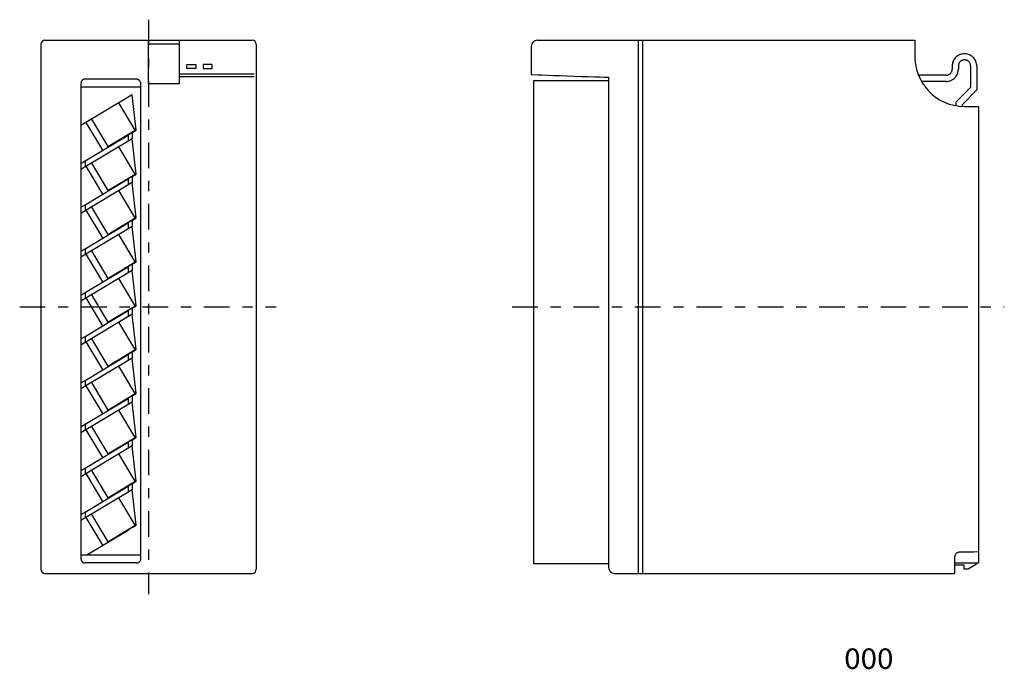
# Model space of a CAD drawing. Extents: x -120 to 120, y -88 to 70.
import ezdxf
from ezdxf.enums import TextEntityAlignment as Align

# ---------------------------------------------------------------- set-up
doc = ezdxf.new("R2010")
doc.units = 0
doc.linetypes.add('CENTERX2', pattern=[14.976833, 6.240347, -3.120173, 2.496139, -3.120173])
doc.layers.get('0').update_dxf_attribs({"linetype": 'CONTINUOUS'})
doc.layers.add('レイヤー_1', color=7, linetype='CONTINUOUS')
doc.styles.get("Standard").update_dxf_attribs({"font": 'txt.shx', "width": 0.8, "bigfont": 'bigfont.shx'})

msp = doc.modelspace()

# ---------------------------------------------------------------- linework, layer by layer
at = {"layer": 'レイヤー_1', "color": 3, "linetype": 'CENTERX2'}
for p, q in [((-88.6, 70.05), (-88.6, -70.05)), ((-120.01, 0.05), (-57.52, 0.05)), ((0.02, 0.05), (120.01, 0.05))]:
    msp.add_line(p, q, dxfattribs=at)
at = {"layer": 'レイヤー_1', "color": 3, "linetype": 'CONTINUOUS'}
for p, q in [((-113.85, 65.05), (-63.35, 65.05)), ((-88.57, 54.4), (-88.57, 65.11)), ((-81.1, 65.1), (-81.1, 54.4)), ((6.19, 65.05), (98.21, 65.05)), ((30.82, 61.37), (30.82, 65.05)), ((31.87, 61.59), (31.87, 65.05)), ((98.21, 65.05), (98.21, 63.67)), ((-114.85, 64.05), (-114.85, -63.95)), ((-81.1, 64.1), (-88.57, 64.1)), ((-62.35, 64.05), (-62.35, -63.95)), ((4.69, 63.55), (4.69, 56.66)), ((98.21, 63.67), (98.21, 63.29)), ((98.21, 63.29), (98.21, 62.91)), ((98.21, 62.91), (98.21, 62.53)), ((98.21, 62.53), (98.21, 62.16)), ((30.82, 55.64), (30.82, 61.37)), ((31.87, 55.96), (31.87, 61.59)), ((98.21, 62.16), (98.21, 61.82)), ((98.21, 61.82), (98.21, 61.53)), ((98.21, 61.53), (98.21, 61.29)), ((98.21, 61.29), (98.21, 61.11)), ((98.21, 61.11), (98.21, 61.02)), ((98.21, 61.02), (98.22, 60.37)), ((98.22, 60.37), (98.36, 59.11)), ((107.6, 60.08), (107.5, 59.83)), ((107.73, 60.31), (107.6, 60.08)), ((107.88, 60.53), (107.73, 60.31)), ((108.04, 60.73), (107.88, 60.53)), ((108.22, 60.92), (108.04, 60.73)), ((108.42, 61.1), (108.22, 60.92)), ((108.63, 61.25), (108.42, 61.1)), ((108.86, 61.39), (108.63, 61.25)), ((109.1, 61.51), (108.86, 61.39)), ((109.35, 61.6), (109.1, 61.51)), ((109.61, 61.68), (109.35, 61.6)), ((109.46, 60.01), (109.36, 59.93)), ((109.58, 60.07), (109.46, 60.01)), ((109.7, 60.13), (109.58, 60.07)), ((109.88, 61.73), (109.61, 61.68)), ((109.82, 60.18), (109.7, 60.13)), ((109.95, 60.22), (109.82, 60.18)), ((110.15, 61.75), (109.88, 61.73)), ((110.09, 60.24), (109.95, 60.22)), ((110.22, 60.26), (110.09, 60.24)), ((110.44, 61.75), (110.15, 61.75)), ((110.37, 60.26), (110.22, 60.26)), ((110.5, 60.24), (110.37, 60.26)), ((110.71, 61.73), (110.44, 61.75)), ((110.64, 60.22), (110.5, 60.24)), ((110.77, 60.18), (110.64, 60.22)), ((110.98, 61.68), (110.71, 61.73)), ((110.89, 60.13), (110.77, 60.18)), ((111.01, 60.07), (110.89, 60.13)), ((111.24, 61.6), (110.98, 61.68)), ((111.13, 60.01), (111.01, 60.07)), ((111.23, 59.93), (111.13, 60.01)), ((111.49, 61.51), (111.24, 61.6)), ((111.73, 61.39), (111.49, 61.51)), ((111.96, 61.25), (111.73, 61.39)), ((112.17, 61.1), (111.96, 61.25)), ((112.37, 60.92), (112.17, 61.1)), ((112.55, 60.73), (112.37, 60.92)), ((112.71, 60.53), (112.55, 60.73)), ((112.86, 60.31), (112.71, 60.53)), ((112.99, 60.08), (112.86, 60.31)), ((113.09, 59.83), (112.99, 60.08)), ((-79.28, 59.11), (-77.09, 59.11)), ((-79.28, 58.11), (-79.28, 59.11)), ((-77.09, 58.11), (-79.28, 58.11)), ((-77.09, 59.11), (-77.09, 58.11)), ((-73.09, 59.11), (-75.29, 59.11)), ((-75.29, 59.11), (-75.29, 58.11)), ((-75.29, 58.11), (-73.09, 58.11)), ((-73.09, 58.11), (-73.09, 59.11)), ((98.36, 59.11), (98.61, 57.89)), ((98.61, 57.89), (98.99, 56.72)), ((107.22, 57.54), (107.26, 57.65)), ((107.26, 57.65), (107.28, 57.77)), ((107.28, 57.77), (107.29, 57.89)), ((107.29, 57.89), (107.3, 58.01)), ((107.31, 59.04), (107.3, 58.76)), ((107.3, 58.76), (107.3, 58.01)), ((107.35, 59.31), (107.31, 59.04)), ((107.41, 59.58), (107.35, 59.31)), ((107.5, 59.83), (107.41, 59.58)), ((108.76, 57.52), (108.79, 57.76)), ((108.79, 57.76), (108.8, 58.01)), ((108.82, 59.04), (108.8, 58.9)), ((108.8, 58.9), (108.8, 58.76)), ((108.8, 58.76), (108.8, 58.01)), ((108.85, 59.17), (108.82, 59.04)), ((108.9, 59.3), (108.85, 59.17)), ((108.95, 59.42), (108.9, 59.3)), ((109.01, 59.53), (108.95, 59.42)), ((109.09, 59.64), (109.01, 59.53)), ((109.17, 59.75), (109.09, 59.64)), ((109.26, 59.84), (109.17, 59.75)), ((109.36, 59.93), (109.26, 59.84)), ((111.33, 59.84), (111.23, 59.93)), ((111.42, 59.75), (111.33, 59.84)), ((111.51, 59.64), (111.42, 59.75)), ((111.58, 59.53), (111.51, 59.64)), ((111.64, 59.42), (111.58, 59.53)), ((111.7, 59.3), (111.64, 59.42)), ((111.74, 59.17), (111.7, 59.3)), ((111.77, 59.04), (111.74, 59.17)), ((111.79, 58.9), (111.77, 59.04)), ((111.79, 58.76), (111.79, 58.9)), ((111.79, 58.76), (111.79, 53.53)), ((113.18, 59.58), (113.09, 59.83)), ((113.24, 59.31), (113.18, 59.58)), ((113.28, 59.04), (113.24, 59.31)), ((113.29, 58.76), (113.28, 59.04)), ((113.29, 58.76), (113.29, 52.91)), ((-104.82, 55.21), (-104.84, 55.2)), ((-104.81, 55.23), (-104.82, 55.21)), ((-104.8, 55.24), (-104.81, 55.23)), ((-104.79, 55.25), (-104.8, 55.24)), ((-104.78, 55.27), (-104.79, 55.26)), ((-104.79, 55.26), (-104.79, 55.25)), ((-104.77, 55.27), (-104.78, 55.27)), ((-104.76, 55.29), (-104.77, 55.28)), ((-104.77, 55.28), (-104.77, 55.27)), ((-104.74, 55.3), (-104.76, 55.29)), ((-104.73, 55.31), (-104.74, 55.3)), ((-104.72, 55.32), (-104.73, 55.31)), ((-104.7, 55.33), (-104.72, 55.32)), ((-104.69, 55.35), (-104.7, 55.33)), ((-104.67, 55.36), (-104.69, 55.35)), ((-104.66, 55.37), (-104.67, 55.36)), ((-104.65, 55.38), (-104.66, 55.37)), ((-104.64, 55.39), (-104.65, 55.38)), ((-104.63, 55.39), (-104.64, 55.39)), ((-104.63, 55.4), (-104.63, 55.39)), ((-104.61, 55.41), (-104.62, 55.4)), ((-104.62, 55.4), (-104.62, 55.4)), ((-104.59, 55.41), (-104.61, 55.41)), ((-104.58, 55.42), (-104.59, 55.41)), ((-104.56, 55.43), (-104.58, 55.42)), ((-104.54, 55.44), (-104.56, 55.43)), ((-104.53, 55.45), (-104.54, 55.44)), ((-104.51, 55.46), (-104.53, 55.45)), ((-104.5, 55.47), (-104.51, 55.46)), ((-104.48, 55.47), (-104.5, 55.47)), ((-104.47, 55.48), (-104.48, 55.47)), ((-104.46, 55.48), (-104.47, 55.48)), ((-104.45, 55.49), (-104.46, 55.48)), ((-104.44, 55.49), (-104.45, 55.49)), ((-104.43, 55.49), (-104.44, 55.49)), ((-104.42, 55.5), (-104.43, 55.49)), ((-104.4, 55.5), (-104.42, 55.5)), ((-104.39, 55.51), (-104.4, 55.5)), ((-104.37, 55.51), (-104.39, 55.51)), ((-104.35, 55.52), (-104.37, 55.51)), ((-104.33, 55.52), (-104.35, 55.52)), ((-104.32, 55.53), (-104.33, 55.52)), ((-104.3, 55.53), (-104.32, 55.53)), ((-104.29, 55.54), (-104.3, 55.53)), ((-104.28, 55.54), (-104.29, 55.54)), ((-104.27, 55.54), (-104.28, 55.54)), ((-104.25, 55.55), (-104.26, 55.55)), ((-104.26, 55.55), (-104.26, 55.55)), ((-104.24, 55.55), (-104.25, 55.55)), ((-104.22, 55.55), (-104.24, 55.55)), ((-104.2, 55.55), (-104.22, 55.55)), ((-104.18, 55.55), (-104.2, 55.55)), ((-104.17, 55.55), (-104.18, 55.55)), ((-104.15, 55.56), (-104.17, 55.55)), ((-104.13, 55.56), (-104.15, 55.56)), ((-104.11, 55.56), (-104.13, 55.56)), ((-104.1, 55.56), (-104.11, 55.56)), ((-104.08, 55.56), (-104.1, 55.56)), ((-104.08, 55.56), (-104.08, 55.56)), ((-104.03, 55.56), (-104.07, 55.56)), ((-103.72, 55.56), (-104.03, 55.56)), ((-103.16, 55.56), (-103.72, 55.56)), ((-102.38, 55.56), (-103.16, 55.56)), ((-101.43, 55.56), (-102.38, 55.56)), ((-100.34, 55.56), (-101.43, 55.56)), ((-99.17, 55.56), (-100.34, 55.56)), ((-97.95, 55.56), (-99.17, 55.56)), ((-96.73, 55.56), (-97.95, 55.56)), ((-95.54, 55.56), (-96.73, 55.56)), ((-94.44, 55.56), (-95.54, 55.56)), ((-93.46, 55.56), (-94.44, 55.56)), ((-92.64, 55.56), (-93.46, 55.56)), ((-92.02, 55.56), (-92.64, 55.56)), ((-91.66, 55.56), (-92.02, 55.56)), ((-91.56, 55.56), (-91.66, 55.56)), ((-91.5, 55.56), (-91.56, 55.56)), ((-91.44, 55.55), (-91.5, 55.56)), ((-91.38, 55.54), (-91.44, 55.55)), ((-91.32, 55.53), (-91.38, 55.54)), ((-91.26, 55.51), (-91.32, 55.53)), ((-91.2, 55.49), (-91.26, 55.51)), ((-91.15, 55.47), (-91.2, 55.49)), ((-91.09, 55.44), (-91.15, 55.47)), ((-91.04, 55.41), (-91.09, 55.44)), ((-90.99, 55.38), (-91.04, 55.41)), ((-90.94, 55.34), (-90.99, 55.38)), ((-90.9, 55.3), (-90.94, 55.34)), ((-90.85, 55.26), (-90.9, 55.3)), ((-90.81, 55.21), (-90.85, 55.26)), ((-90.78, 55.16), (-90.81, 55.21)), ((-80.93, 56.1), (-81.1, 56.1)), ((-81.08, 57.02), (-81.08, 57.05)), ((-81.08, 56.99), (-81.08, 57.02)), ((-81.07, 56.96), (-81.08, 56.99)), ((-81.06, 56.93), (-81.07, 56.96)), ((-81.05, 56.91), (-81.06, 56.93)), ((-81.03, 56.88), (-81.05, 56.91)), ((-81.02, 56.86), (-81.03, 56.88)), ((-81, 56.84), (-81.02, 56.86)), ((-80.98, 56.82), (-81, 56.84)), ((-80.96, 56.8), (-80.98, 56.82)), ((-80.94, 56.79), (-80.96, 56.8)), ((-80.91, 56.78), (-80.94, 56.79)), ((-80.44, 56.1), (-80.93, 56.1)), ((-80.89, 56.76), (-80.91, 56.78)), ((-80.86, 56.76), (-80.89, 56.76)), ((-80.83, 56.75), (-80.86, 56.76)), ((-80.8, 56.75), (-80.83, 56.75)), ((-80.76, 56.75), (-80.8, 56.75)), ((-80.46, 56.75), (-80.76, 56.75)), ((-79.82, 56.75), (-80.46, 56.75)), ((-79.67, 56.1), (-80.44, 56.1)), ((-78.91, 56.75), (-79.82, 56.75)), ((-78.67, 56.1), (-79.67, 56.1)), ((-77.77, 56.75), (-78.91, 56.75)), ((-77.47, 56.1), (-78.67, 56.1)), ((-76.44, 56.75), (-77.77, 56.75)), ((-76.12, 56.1), (-77.47, 56.1)), ((-74.96, 56.75), (-76.44, 56.75)), ((-74.66, 56.1), (-76.12, 56.1)), ((-73.4, 56.75), (-74.96, 56.75)), ((-73.12, 56.1), (-74.66, 56.1)), ((-71.79, 56.75), (-73.4, 56.75)), ((-71.56, 56.1), (-73.12, 56.1)), ((-70.18, 56.75), (-71.79, 56.75)), ((-70, 56.1), (-71.56, 56.1)), ((-68.61, 56.75), (-70.18, 56.75)), ((-68.5, 56.1), (-70, 56.1)), ((-67.14, 56.75), (-68.61, 56.75)), ((-67.08, 56.1), (-68.5, 56.1)), ((-65.81, 56.75), (-67.14, 56.75)), ((-65.8, 56.1), (-67.08, 56.1)), ((-64.67, 56.75), (-65.81, 56.75)), ((-64.7, 56.1), (-65.8, 56.1)), ((-63.81, 56.1), (-64.7, 56.1)), ((-63.76, 56.75), (-64.67, 56.75)), ((-63.18, 56.1), (-63.81, 56.1)), ((-63.12, 56.75), (-63.76, 56.75)), ((-62.84, 56.1), (-63.18, 56.1)), ((-62.82, 56.75), (-63.12, 56.75)), ((4.69, 56.66), (6.35, 56.6)), ((5.29, -62.65), (5.29, 55.26)), ((5.29, 55.26), (23.53, 55.26)), ((6.35, 56.6), (7.36, 56.57)), ((7.36, 56.57), (8.63, 56.52)), ((8.63, 56.52), (10.11, 56.47)), ((10.11, 56.47), (11.74, 56.41)), ((11.74, 56.41), (13.46, 56.35)), ((13.46, 56.35), (15.21, 56.29)), ((15.21, 56.29), (16.94, 56.23)), ((16.94, 56.23), (18.58, 56.18)), ((18.58, 56.18), (20.08, 56.12)), ((20.08, 56.12), (21.38, 56.08)), ((21.38, 56.08), (22.43, 56.04)), ((22.43, 56.04), (23.15, 56.02)), ((23.15, 56.02), (23.51, 56)), ((23.51, 56), (23.53, 55.37)), ((23.53, 55.37), (23.53, 52.2)), ((30.82, 47.75), (30.82, 55.64)), ((31.87, 48.12), (31.87, 55.96)), ((98.99, 56.72), (99.47, 55.61)), ((105.8, 56.51), (99.07, 56.51)), ((99.47, 55.61), (100.07, 54.56)), ((105.8, 56.51), (105.92, 56.52)), ((105.92, 56.52), (106.04, 56.53)), ((106.04, 56.53), (106.16, 56.55)), ((106.16, 56.55), (106.27, 56.59)), ((106.27, 56.59), (106.38, 56.63)), ((106.38, 56.63), (106.49, 56.68)), ((106.49, 56.68), (106.59, 56.73)), ((106.59, 56.73), (106.69, 56.8)), ((106.69, 56.8), (106.78, 56.87)), ((106.75, 55.16), (106.97, 55.25)), ((106.78, 56.87), (106.86, 56.95)), ((106.86, 56.95), (106.94, 57.03)), ((106.94, 57.03), (107.01, 57.12)), ((106.97, 55.25), (107.18, 55.35)), ((107.01, 57.12), (107.07, 57.22)), ((107.07, 57.22), (107.13, 57.32)), ((107.13, 57.32), (107.18, 57.43)), ((107.18, 57.43), (107.22, 57.54)), ((107.18, 55.35), (107.38, 55.46)), ((107.38, 55.46), (107.57, 55.59)), ((107.57, 55.59), (107.75, 55.73)), ((107.75, 55.73), (107.92, 55.89)), ((107.92, 55.89), (108.08, 56.06)), ((108.08, 56.06), (108.22, 56.24)), ((108.22, 56.24), (108.35, 56.43)), ((108.35, 56.43), (108.46, 56.63)), ((108.46, 56.63), (108.56, 56.84)), ((108.56, 56.84), (108.64, 57.06)), ((108.64, 57.06), (108.71, 57.29)), ((108.71, 57.29), (108.76, 57.52)), ((-105.06, 54.62), (-105.07, 54.61)), ((-105.07, 54.61), (-105.07, 54.59)), ((-105.07, 54.59), (-105.07, 54.58)), ((-105.07, 54.58), (-105.07, 54.57)), ((-105.07, 54.57), (-105.07, 54.57)), ((-105.07, 54.57), (-105.07, 54.37)), ((-105.07, 54.37), (-105.07, 51.93)), ((-105.05, 54.72), (-105.06, 54.7)), ((-105.06, 54.7), (-105.06, 54.68)), ((-105.06, 54.68), (-105.06, 54.66)), ((-105.06, 54.66), (-105.06, 54.64)), ((-105.06, 54.64), (-105.06, 54.62)), ((-105.04, 54.78), (-105.05, 54.77)), ((-105.05, 54.77), (-105.05, 54.76)), ((-105.05, 54.76), (-105.05, 54.75)), ((-105.05, 54.75), (-105.05, 54.74)), ((-105.05, 54.74), (-105.05, 54.73)), ((-105.05, 54.73), (-105.05, 54.72)), ((-90.58, 53.56), (-105.05, 53.56)), ((-105.03, 54.81), (-105.04, 54.8)), ((-105.04, 54.8), (-105.04, 54.78)), ((-105.02, 54.85), (-105.03, 54.83)), ((-105.03, 54.83), (-105.03, 54.81)), ((-105.01, 54.88), (-105.02, 54.87)), ((-105.02, 54.87), (-105.02, 54.85)), ((-105, 54.92), (-105.01, 54.9)), ((-105.01, 54.9), (-105.01, 54.88)), ((-104.99, 54.95), (-105, 54.94)), ((-105, 54.94), (-105, 54.93)), ((-105, 54.93), (-105, 54.92)), ((-104.98, 54.97), (-104.99, 54.96)), ((-104.99, 54.96), (-104.99, 54.95)), ((-104.97, 54.99), (-104.98, 54.98)), ((-104.98, 54.98), (-104.98, 54.97)), ((-104.96, 55.01), (-104.97, 54.99)), ((-104.95, 55.02), (-104.96, 55.01)), ((-104.94, 55.04), (-104.95, 55.02)), ((-104.93, 55.06), (-104.94, 55.04)), ((-104.92, 55.09), (-104.93, 55.07)), ((-104.93, 55.07), (-104.93, 55.06)), ((-104.91, 55.1), (-104.92, 55.09)), ((-104.9, 55.12), (-104.91, 55.11)), ((-104.91, 55.11), (-104.91, 55.1)), ((-104.89, 55.13), (-104.9, 55.13)), ((-104.9, 55.13), (-104.9, 55.12)), ((-104.88, 55.14), (-104.89, 55.13)), ((-104.87, 55.16), (-104.88, 55.14)), ((-104.86, 55.17), (-104.87, 55.16)), ((-104.85, 55.18), (-104.86, 55.17)), ((-104.84, 55.2), (-104.85, 55.18)), ((-90.78, 55.16), (-90.68, 55.01)), ((-90.68, 55.01), (-90.59, 54.73)), ((-90.59, 54.73), (-90.58, 54.57)), ((-90.58, 54.57), (-90.58, 54.56)), ((-90.58, 54.56), (-90.58, 53.56)), ((-90.58, 53.56), (-90.58, -61.41)), ((-81.1, 54.4), (-88.57, 54.4)), ((105.8, 55.01), (99.8, 55.01)), ((100.07, 54.56), (100.76, 53.58)), ((100.76, 53.58), (101.54, 52.67)), ((105.8, 55.01), (106.05, 55.02)), ((106.05, 55.02), (106.29, 55.05)), ((106.29, 55.05), (106.52, 55.1)), ((106.52, 55.1), (106.75, 55.16)), ((111.79, 53.53), (108.3, 50.04)), ((113.29, 52.91), (109.8, 49.41)), ((-105.07, 51.93), (-105.07, 47.05)), ((-92.57, 51.74), (-105.07, 44.23)), ((-91.58, 43.12), (-92.57, 51.74)), ((23.53, 52.2), (23.53, 46.72)), ((101.54, 52.67), (102.41, 51.85)), ((102.41, 51.85), (103.35, 51.11)), ((103.35, 51.11), (104.37, 50.47)), ((104.37, 50.47), (105.45, 49.93)), ((-91.82, 43.11), (-95.83, 49.78)), ((31.87, 38.51), (31.87, 48.12)), ((105.45, 49.93), (106.59, 49.49)), ((106.59, 49.49), (107.78, 49.18)), ((107.78, 49.18), (109.02, 48.98)), ((108.3, 49.08), (108.3, 50.04)), ((109.02, 48.98), (110.29, 48.92)), ((109.8, 48.93), (109.8, 49.41)), ((110.29, 48.92), (110.34, 48.92)), ((110.34, 48.92), (110.45, 48.92)), ((110.45, 48.92), (110.63, 48.92)), ((110.63, 48.92), (113.69, 48.92)), ((113.69, 48.92), (113.69, -62.4)), ((-105.07, 47.05), (-105.07, 40.11)), ((-102.51, 45.76), (-98.51, 39.1)), ((23.53, 46.72), (23.53, 39.3)), ((30.82, 38.11), (30.82, 47.75)), ((-99.72, 38.23), (-103.78, 45)), ((-92.57, 41.04), (-105.07, 33.53)), ((-104.07, 35.61), (-93.57, 41.92)), ((-98.51, 39.1), (-91.82, 43.11)), ((-92.57, 42.52), (-93.57, 41.92)), ((-93.57, 41.92), (-93.57, 40.44)), ((-92.57, 42.52), (-91.58, 43.12)), ((-92.57, 42.52), (-92.57, 41.04)), ((-91.58, 32.42), (-92.57, 41.04)), ((-105.07, 40.11), (-105.07, 31.5)), ((-91.82, 32.41), (-95.83, 39.08)), ((23.53, 39.3), (23.53, 30.32)), ((31.87, 27.54), (31.87, 38.51)), ((30.82, 27.13), (30.82, 38.11)), ((-105.07, 35.01), (-104.07, 35.61)), ((-104.07, 35.61), (-104.07, 34.13)), ((-99.72, 27.53), (-103.78, 34.3)), ((-102.51, 35.06), (-98.51, 28.39)), ((-105.07, 31.5), (-105.07, 21.61)), ((-104.07, 24.91), (-93.57, 31.22)), ((-98.51, 28.39), (-91.82, 32.41)), ((-92.57, 31.82), (-93.57, 31.22)), ((-93.57, 31.22), (-93.57, 29.74)), ((-92.57, 31.82), (-91.58, 32.42)), ((-92.57, 31.82), (-92.57, 30.34)), ((-92.57, 30.34), (-105.07, 22.83)), ((-91.58, 21.72), (-92.57, 30.34)), ((23.53, 30.32), (23.53, 20.16)), ((-91.82, 21.71), (-95.83, 28.38)), ((30.82, 15.24), (30.82, 27.13)), ((31.87, 15.63), (31.87, 27.54)), ((-105.07, 24.31), (-104.07, 24.91)), ((-104.07, 24.91), (-104.07, 23.43)), ((-102.51, 24.36), (-98.51, 17.69)), ((-105.07, 21.61), (-105.07, 10.84)), ((-99.72, 16.83), (-103.78, 23.6)), ((-98.51, 17.69), (-91.82, 21.71)), ((-92.57, 21.12), (-91.58, 21.72)), ((-92.57, 19.63), (-105.07, 12.12)), ((-104.07, 14.21), (-93.57, 20.52)), ((-92.57, 21.12), (-93.57, 20.52)), ((-93.57, 20.52), (-93.57, 19.04)), ((-92.57, 21.12), (-92.57, 19.64)), ((-91.58, 11.02), (-92.57, 19.63)), ((23.53, 20.16), (23.53, 9.2)), ((-91.82, 11.01), (-95.83, 17.68)), ((30.82, 2.83), (30.82, 15.24)), ((31.87, 3.19), (31.87, 15.63)), ((-105.07, 13.61), (-104.07, 14.21)), ((-104.07, 14.21), (-104.07, 12.73)), ((-99.72, 6.13), (-103.78, 12.9)), ((-102.51, 13.66), (-98.51, 6.99)), ((-105.07, 10.84), (-105.07, -0.43)), ((-104.07, 3.51), (-93.57, 9.82)), ((-98.51, 6.99), (-91.82, 11.01)), ((-92.57, 10.42), (-93.57, 9.82)), ((-93.57, 9.82), (-93.57, 8.34)), ((-92.57, 10.42), (-91.58, 11.02)), ((-92.57, 10.42), (-92.57, 8.94)), ((-92.57, 8.93), (-105.07, 1.42)), ((-91.58, 0.32), (-92.57, 8.93)), ((23.53, 9.2), (23.53, -2.18)), ((-91.82, 0.31), (-95.83, 6.98)), ((-105.07, 2.91), (-104.07, 3.51)), ((-104.07, 3.51), (-104.07, 2.03)), ((-102.51, 2.96), (-98.51, -3.71)), ((30.82, -9.66), (30.82, 2.83)), ((31.87, -9.35), (31.87, 3.19)), ((-99.72, -4.57), (-103.78, 2.2)), ((-98.51, -3.71), (-91.82, 0.31)), ((-92.57, -0.28), (-91.58, 0.32)), ((-105.07, -0.43), (-105.07, -11.8)), ((-92.57, -1.77), (-105.07, -9.28)), ((-104.07, -7.19), (-93.57, -0.88)), ((-92.57, -0.28), (-93.57, -0.88)), ((-93.57, -0.88), (-93.57, -2.37)), ((-92.57, -0.28), (-92.57, -1.77)), ((-91.58, -10.38), (-92.57, -1.77)), ((23.53, -2.18), (23.53, -13.6)), ((-91.82, -10.39), (-95.83, -3.72)), ((-105.07, -7.79), (-104.07, -7.19)), ((-104.07, -7.19), (-104.07, -8.67)), ((-99.72, -15.27), (-103.78, -8.5)), ((-102.51, -7.74), (-98.51, -14.41)), ((31.87, -21.58), (31.87, -9.35)), ((-105.07, -11.8), (-105.07, -22.88)), ((-104.07, -17.89), (-93.57, -11.58)), ((-98.51, -14.41), (-91.82, -10.39)), ((-92.57, -10.98), (-93.57, -11.58)), ((-93.57, -11.58), (-93.57, -13.07)), ((-92.57, -10.98), (-91.58, -10.38)), ((-92.57, -10.98), (-92.57, -12.47)), ((30.82, -21.83), (30.82, -9.66)), ((-92.57, -12.47), (-105.07, -19.98)), ((-91.58, -21.08), (-92.57, -12.47)), ((23.53, -13.6), (23.53, -24.68)), ((-91.82, -21.1), (-95.83, -14.43)), ((-105.07, -18.49), (-104.07, -17.89)), ((-104.07, -17.89), (-104.07, -19.38)), ((-102.51, -18.44), (-98.51, -25.11)), ((-99.72, -25.97), (-103.78, -19.2)), ((-98.51, -25.11), (-91.82, -21.1)), ((-92.57, -21.68), (-91.58, -21.08)), ((31.87, -33.07), (31.87, -21.58)), ((-105.07, -22.88), (-105.07, -33.28)), ((-92.57, -23.17), (-105.07, -30.68)), ((-104.07, -28.59), (-93.57, -22.28)), ((-92.57, -21.68), (-93.57, -22.28)), ((-93.57, -22.28), (-93.57, -23.77)), ((-92.57, -21.68), (-92.57, -23.17)), ((-91.58, -31.78), (-92.57, -23.17)), ((30.82, -33.27), (30.82, -21.83)), ((-91.82, -31.8), (-95.83, -25.13)), ((23.53, -24.68), (23.53, -35.05)), ((-105.07, -29.19), (-104.07, -28.59)), ((-104.07, -28.59), (-104.07, -30.08)), ((-99.72, -36.68), (-103.78, -29.91)), ((-102.51, -29.14), (-98.51, -35.81)), ((-105.07, -33.28), (-105.07, -42.61)), ((-104.07, -39.29), (-93.57, -32.99)), ((-98.51, -35.81), (-91.82, -31.8)), ((-92.57, -32.39), (-93.57, -32.99)), ((-93.57, -32.99), (-93.57, -34.47)), ((-92.57, -32.39), (-91.58, -31.78)), ((-92.57, -32.39), (-92.57, -33.87)), ((30.82, -43.55), (30.82, -33.27)), ((31.87, -43.41), (31.87, -33.07)), ((-92.57, -33.87), (-105.07, -41.38)), ((-91.82, -42.5), (-95.83, -35.83)), ((-91.58, -42.49), (-92.57, -33.87)), ((23.53, -35.05), (23.53, -44.32)), ((-105.07, -39.89), (-104.07, -39.29)), ((-104.07, -39.29), (-104.07, -40.78)), ((-99.72, -47.38), (-103.78, -40.61)), ((-102.51, -39.84), (-98.51, -46.51)), ((-105.07, -42.61), (-105.07, -50.48)), ((-98.51, -46.51), (-91.82, -42.5)), ((-92.57, -43.09), (-93.57, -43.69)), ((-92.57, -43.09), (-91.58, -42.49)), ((-92.57, -43.09), (-92.57, -44.57)), ((-92.57, -44.57), (-105.07, -52.08)), ((-104.07, -49.99), (-93.57, -43.69)), ((-93.57, -43.69), (-93.57, -45.17)), ((-91.58, -53.19), (-92.57, -44.57)), ((23.53, -44.32), (23.53, -52.12)), ((30.82, -52.27), (30.82, -43.55)), ((31.87, -52.19), (31.87, -43.41)), ((-91.82, -53.2), (-95.83, -46.53)), ((-105.07, -50.6), (-104.07, -49.99)), ((-104.07, -49.99), (-104.07, -51.48)), ((-105.07, -50.48), (-105.07, -56.5)), ((-99.72, -58.08), (-103.78, -51.31)), ((-102.51, -50.55), (-98.51, -57.22)), ((23.53, -52.12), (23.53, -58.07)), ((30.82, -59.01), (30.82, -52.27)), ((31.87, -58.97), (31.87, -52.19)), ((-103.6, -60.42), (-93.57, -54.39)), ((-98.51, -57.22), (-91.82, -53.2)), ((-92.57, -53.79), (-93.57, -54.39)), ((-92.57, -53.79), (-91.58, -53.19)), ((-105.07, -56.5), (-105.07, -60.27)), ((23.53, -58.07), (23.53, -63.45)), ((30.82, -64.95), (30.82, -59.01)), ((31.87, -64.95), (31.87, -58.97)), ((108.45, -59.98), (108.35, -60.05)), ((108.55, -59.92), (108.45, -59.98)), ((108.66, -59.87), (108.55, -59.92)), ((108.77, -59.83), (108.66, -59.87)), ((108.89, -59.8), (108.77, -59.83)), ((109.01, -59.79), (108.89, -59.8)), ((109.09, -59.79), (109.01, -59.79)), ((109.2, -59.78), (109.09, -59.79)), ((109.4, -59.78), (109.2, -59.78)), ((109.68, -59.78), (109.4, -59.78)), ((110.02, -59.77), (109.68, -59.78)), ((110.41, -59.76), (110.02, -59.77)), ((110.83, -59.76), (110.41, -59.76)), ((111.27, -59.75), (110.83, -59.76)), ((111.72, -59.74), (111.27, -59.75)), ((112.15, -59.73), (111.72, -59.74)), ((112.56, -59.73), (112.15, -59.73)), ((113.69, -59.71), (112.56, -59.73)), ((-105.07, -60.27), (-105.07, -61.41)), ((-105.07, -60.42), (-90.58, -60.42)), ((-105.07, -61.42), (-105.07, -61.42)), ((-105.07, -61.42), (-105.07, -61.44)), ((-105.07, -61.44), (-105.07, -61.45)), ((-105.07, -61.45), (-105.06, -61.47)), ((-105.06, -61.47), (-105.06, -61.48)), ((-105.06, -61.48), (-105.06, -61.5)), ((-105.06, -61.5), (-105.06, -61.52)), ((-105.06, -61.52), (-105.06, -61.54)), ((-105.06, -61.54), (-105.06, -61.56)), ((-105.06, -61.56), (-105.05, -61.57)), ((-105.05, -61.57), (-105.05, -61.59)), ((-105.05, -61.59), (-105.05, -61.6)), ((-105.05, -61.6), (-105.05, -61.61)), ((-105.05, -61.61), (-105.05, -61.62)), ((-105.05, -61.62), (-105.05, -61.63)), ((-105.05, -61.63), (-105.04, -61.64)), ((-105.04, -61.64), (-105.04, -61.66)), ((-105.04, -61.66), (-105.03, -61.67)), ((-105.03, -61.67), (-105.03, -61.69)), ((-105.03, -61.69), (-105.02, -61.71)), ((-105.02, -61.71), (-105.02, -61.73)), ((-105.02, -61.73), (-105.01, -61.74)), ((-105.01, -61.74), (-105.01, -61.76)), ((-105.01, -61.76), (-105, -61.77)), ((-105, -61.77), (-105, -61.78)), ((-105, -61.78), (-105, -61.79)), ((-104.99, -61.8), (-104.99, -61.8)), ((-104.99, -61.8), (-104.99, -61.81)), ((-104.99, -61.81), (-104.98, -61.82)), ((-104.98, -61.82), (-104.97, -61.83)), ((-104.97, -61.83), (-104.97, -61.85)), ((-104.97, -61.85), (-104.96, -61.87)), ((-104.96, -61.87), (-104.95, -61.88)), ((-104.95, -61.88), (-104.94, -61.9)), ((-104.94, -61.9), (-104.93, -61.92)), ((-104.93, -61.92), (-104.92, -61.93)), ((-104.92, -61.93), (-104.91, -61.94)), ((-104.91, -61.94), (-104.91, -61.96)), ((-104.91, -61.96), (-104.9, -61.96)), ((-104.9, -61.97), (-104.89, -61.98)), ((-104.89, -61.98), (-104.89, -61.99)), ((-104.89, -61.99), (-104.88, -62)), ((-104.88, -62), (-104.87, -62.01)), ((-104.87, -62.01), (-104.86, -62.03)), ((-104.86, -62.03), (-104.84, -62.04)), ((-104.84, -62.04), (-104.83, -62.06)), ((-104.83, -62.06), (-104.82, -62.07)), ((-104.82, -62.07), (-104.81, -62.08)), ((-104.81, -62.08), (-104.8, -62.1)), ((-104.8, -62.1), (-104.79, -62.11)), ((-104.79, -62.11), (-104.78, -62.12)), ((-104.78, -62.12), (-104.78, -62.12)), ((-104.78, -62.12), (-104.77, -62.13)), ((-104.77, -62.13), (-104.76, -62.14)), ((-104.76, -62.14), (-104.75, -62.14)), ((-104.75, -62.14), (-104.74, -62.15)), ((-104.74, -62.15), (-104.72, -62.17)), ((-104.72, -62.17), (-104.71, -62.18)), ((-104.71, -62.18), (-104.7, -62.19)), ((-104.7, -62.19), (-104.68, -62.2)), ((-104.68, -62.2), (-104.67, -62.21)), ((-104.67, -62.21), (-104.65, -62.22)), ((-104.65, -62.22), (-104.64, -62.23)), ((-104.64, -62.23), (-104.63, -62.24)), ((-104.63, -62.24), (-104.63, -62.24)), ((-104.62, -62.25), (-104.62, -62.25)), ((-104.62, -62.25), (-104.61, -62.25)), ((-104.61, -62.25), (-104.6, -62.26)), ((-104.6, -62.26), (-104.59, -62.27)), ((-104.59, -62.27), (-104.57, -62.28)), ((-104.57, -62.28), (-104.55, -62.28)), ((-104.55, -62.28), (-104.54, -62.29)), ((-104.54, -62.29), (-104.52, -62.3)), ((-104.52, -62.3), (-104.5, -62.31)), ((-104.5, -62.31), (-104.49, -62.32)), ((-104.49, -62.32), (-104.48, -62.33)), ((-104.48, -62.33), (-104.46, -62.33)), ((-104.46, -62.33), (-104.46, -62.34)), ((-104.45, -62.34), (-104.45, -62.34)), ((-104.45, -62.34), (-104.44, -62.34)), ((-104.44, -62.34), (-104.43, -62.35)), ((-104.43, -62.35), (-104.41, -62.35)), ((-104.41, -62.35), (-104.4, -62.36)), ((-104.4, -62.36), (-104.38, -62.36)), ((-104.38, -62.36), (-104.36, -62.37)), ((-104.36, -62.37), (-104.34, -62.37)), ((-104.34, -62.37), (-104.32, -62.38)), ((-104.32, -62.38), (-104.31, -62.38)), ((-104.31, -62.38), (-104.29, -62.39)), ((-104.29, -62.39), (-104.28, -62.39)), ((-104.28, -62.39), (-104.27, -62.39)), ((-104.27, -62.39), (-104.27, -62.39)), ((-104.26, -62.4), (-104.25, -62.4)), ((-104.25, -62.4), (-104.24, -62.4)), ((-104.24, -62.4), (-104.23, -62.4)), ((-104.23, -62.4), (-104.21, -62.4)), ((-104.21, -62.4), (-104.19, -62.4)), ((-104.19, -62.4), (-104.18, -62.4)), ((-91.44, -62.4), (-91.39, -62.4)), ((-91.39, -62.4), (-91.34, -62.39)), ((-91.34, -62.39), (-91.3, -62.38)), ((-91.3, -62.38), (-91.26, -62.36)), ((-91.26, -62.36), (-91.21, -62.35)), ((-91.21, -62.35), (-91.17, -62.33)), ((-91.17, -62.33), (-91.13, -62.31)), ((-91.13, -62.31), (-91.09, -62.29)), ((-91.09, -62.29), (-91.05, -62.26)), ((-91.05, -62.26), (-91.01, -62.24)), ((-91.01, -62.24), (-90.97, -62.21)), ((-90.97, -62.21), (-90.94, -62.18)), ((-90.94, -62.18), (-90.9, -62.15)), ((-90.9, -62.15), (-90.87, -62.12)), ((-90.87, -62.12), (-90.84, -62.09)), ((-90.84, -62.09), (-90.8, -62.05)), ((-90.8, -62.05), (-90.78, -62.01)), ((-90.68, -61.86), (-90.78, -62.01)), ((-90.59, -61.58), (-90.68, -61.86)), ((-90.58, -61.42), (-90.59, -61.58)), ((-90.58, -61.41), (-90.58, -61.42)), ((107.91, -60.86), (107.9, -60.99)), ((107.9, -60.99), (107.9, -61.03)), ((107.9, -61.03), (107.9, -61.16)), ((107.9, -61.16), (107.9, -61.37)), ((107.9, -61.37), (107.9, -61.63)), ((107.9, -61.63), (107.9, -61.95)), ((107.9, -61.95), (107.9, -62.29)), ((107.9, -62.29), (107.9, -62.66)), ((107.92, -60.74), (107.91, -60.86)), ((107.95, -60.62), (107.92, -60.74)), ((108, -60.51), (107.95, -60.62)), ((108.05, -60.4), (108, -60.51)), ((108.11, -60.3), (108.05, -60.4)), ((108.18, -60.21), (108.11, -60.3)), ((108.26, -60.12), (108.18, -60.21)), ((108.35, -60.05), (108.26, -60.12)), ((-104.18, -62.4), (-104.16, -62.41)), ((-104.16, -62.41), (-104.14, -62.41)), ((-104.14, -62.41), (-104.12, -62.41)), ((-104.12, -62.41), (-104.1, -62.41)), ((-104.1, -62.41), (-104.09, -62.41)), ((-104.09, -62.41), (-104.08, -62.41)), ((-104.08, -62.41), (-104.07, -62.41)), ((-91.58, -62.41), (-104.07, -62.41)), ((-91.58, -62.41), (-91.53, -62.41)), ((-91.53, -62.41), (-91.48, -62.41)), ((-91.48, -62.41), (-91.44, -62.4)), ((23.58, -62.65), (5.29, -62.65)), ((107.9, -62.4), (113.69, -62.4)), ((107.9, -62.66), (107.9, -63.04)), ((110.2, -62.9), (107.9, -62.9)), ((107.9, -63.04), (107.9, -63.41)), ((107.9, -63.41), (107.9, -63.77)), ((107.9, -63.77), (107.9, -64.95)), ((110.2, -63.9), (110.2, -62.9)), ((111.19, -63.9), (110.2, -63.9)), ((113.19, -62.7), (111.19, -63.9)), ((113.19, -62.4), (113.19, -62.7)), ((-113.85, -64.95), (-63.35, -64.95)), ((25.03, -64.95), (107.9, -64.95))]:
    msp.add_line(p, q, dxfattribs=at)
for centre, radius, start, end in [((-113.85, 64.05), 1, 90, 180), ((-63.35, 64.05), 1, 0, 90), ((6.19, 63.55), 1.5, 90, 180), ((-113.85, -63.95), 1, 180, 270), ((-63.35, -63.95), 1, 270, 360), ((25.03, -63.45), 1.5, 180, 270)]:
    msp.add_arc(centre, radius, start, end, dxfattribs=at)

# ---------------------------------------------------------------- texts
at = {"color": 7, "width": 1.107692}
msp.add_text('000', height=5, dxfattribs=at).set_placement((80.98, -88.24), (92.98, -88.24), align=Align.FIT)

doc.saveas('drawing.dxf')
